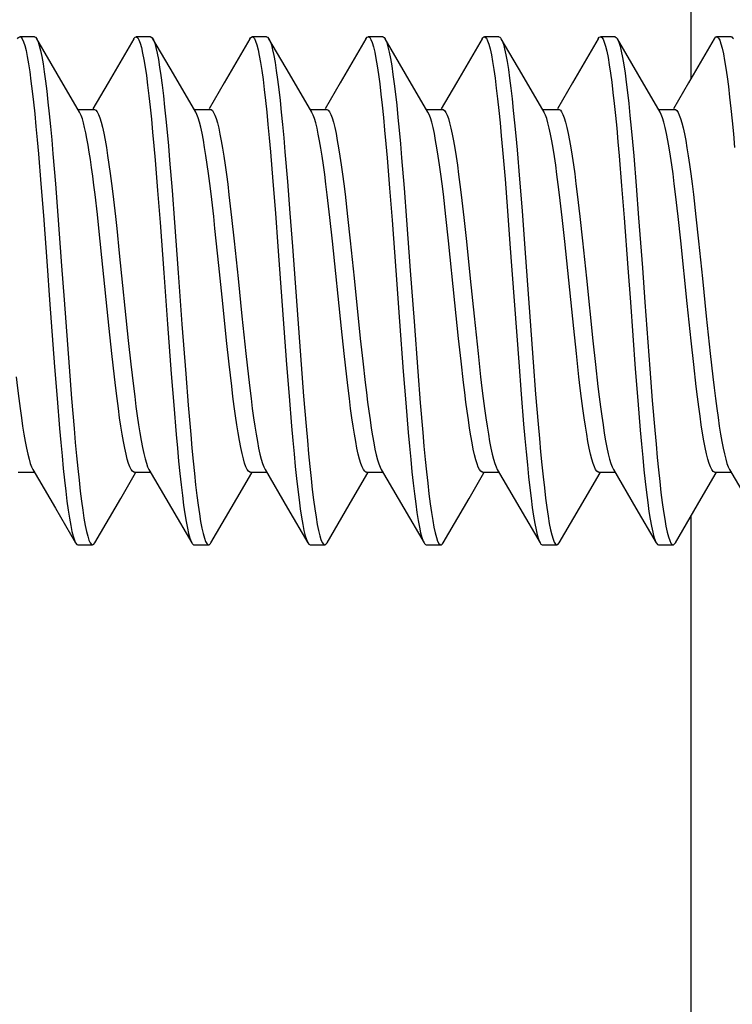
# Model space of a CAD drawing. Units: millimetres. Extents: x -113 to 107, y -118 to 97.
# Drawn here: x -90 to -85, y 30 to 36 of the extents above; entities that cross this region are included whole.
import ezdxf

# ---------------------------------------------------------------- set-up
doc = ezdxf.new("R2010")
doc.units = ezdxf.units.MM
doc.header["$LTSCALE"] = 16.335
doc.layers.get('0').update_dxf_attribs({"linetype": 'CONTINUOUS'})
doc.layers.add('RACCORDO', color=7, linetype='CONTINUOUS')

msp = doc.modelspace()

# ---------------------------------------------------------------- linework, layer by layer
at = {"color": 7, "linetype": 'CONTINUOUS'}
for p, q in [((-89.5372, 36.2087), (-89.6372, 36.2087)), ((-89.38, 35.9526), (-89.5212, 36.195)), ((-88.8532, 36.195), (-89.0298, 35.8919)), ((-88.7372, 36.2087), (-88.8372, 36.2087)), ((-88.58, 35.9526), (-88.7212, 36.195)), ((-88.7212, 36.195), (-88.7172, 36.1871)), ((-88.0532, 36.195), (-88.2298, 35.8919)), ((-87.9372, 36.2087), (-88.0372, 36.2087)), ((-87.78, 35.9526), (-87.9212, 36.195)), ((-87.2532, 36.195), (-87.4298, 35.8919)), ((-87.1372, 36.2087), (-87.2372, 36.2087)), ((-86.98, 35.9526), (-87.1212, 36.195)), ((-87.1212, 36.195), (-87.1184, 36.1897)), ((-86.4532, 36.195), (-86.6298, 35.8919)), ((-86.3372, 36.2087), (-86.4372, 36.2087)), ((-86.18, 35.9526), (-86.3212, 36.195)), ((-85.6532, 36.195), (-85.8298, 35.8919)), ((-85.5372, 36.2087), (-85.6372, 36.2087)), ((-85.38, 35.9526), (-85.5212, 36.195)), ((-85.5212, 36.195), (-85.5197, 36.1922)), ((-84.8532, 36.195), (-85.0298, 35.8919)), ((-84.7372, 36.2087), (-84.8372, 36.2087)), ((-89.2263, 35.6897), (-89.38, 35.9526)), ((-88.4263, 35.6897), (-88.58, 35.9526)), ((-87.6263, 35.6897), (-87.78, 35.9526)), ((-86.8263, 35.6897), (-86.98, 35.9526)), ((-86.0263, 35.6897), (-86.18, 35.9526)), ((-85.2263, 35.6897), (-85.38, 35.9526)), ((-89.0298, 35.8919), (-89.1341, 35.7136)), ((-88.2298, 35.8919), (-88.3341, 35.7136)), ((-87.4298, 35.8919), (-87.5341, 35.7136)), ((-86.6298, 35.8919), (-86.7341, 35.7136)), ((-85.8298, 35.8919), (-85.9341, 35.7136)), ((-85.0298, 35.8919), (-85.1341, 35.7136)), ((-89.2374, 35.7087), (-89.1259, 35.7087)), ((-88.4374, 35.7087), (-88.3259, 35.7087)), ((-87.6374, 35.7087), (-87.5259, 35.7087)), ((-86.8374, 35.7087), (-86.7259, 35.7087)), ((-86.0374, 35.7087), (-85.9259, 35.7087)), ((-85.2374, 35.7087), (-85.1259, 35.7087)), ((-87.9109, 35.4162), (-87.8938, 35.2115)), ((-87.8109, 35.4162), (-87.7938, 35.2115)), ((-86.3122, 35.4307), (-86.2951, 35.2271)), ((-86.2122, 35.4307), (-86.1951, 35.2271)), ((-89.5097, 35.4016), (-89.4926, 35.1957)), ((-89.4097, 35.4016), (-89.3926, 35.1957)), ((-88.706, 35.3591), (-88.6889, 35.15)), ((-88.606, 35.3591), (-88.5889, 35.15)), ((-87.1073, 35.3739), (-87.0902, 35.166)), ((-87.0073, 35.3739), (-86.9902, 35.166)), ((-85.5085, 35.3887), (-85.4914, 35.1818)), ((-85.4085, 35.3887), (-85.3914, 35.1818)), ((-87.8938, 35.2115), (-87.8767, 34.9932)), ((-87.7938, 35.2115), (-87.7767, 34.9932)), ((-86.2951, 35.2271), (-86.278, 35.0097)), ((-86.1951, 35.2271), (-86.178, 35.0097)), ((-89.4926, 35.1957), (-89.4755, 34.9766)), ((-89.3926, 35.1957), (-89.3755, 34.9766)), ((-88.6889, 35.15), (-88.6718, 34.9286)), ((-88.5889, 35.15), (-88.5718, 34.9286)), ((-87.0902, 35.166), (-87.0731, 34.9453)), ((-86.9902, 35.166), (-86.9731, 34.9453)), ((-85.4914, 35.1818), (-85.4743, 34.962)), ((-85.3914, 35.1818), (-85.3743, 34.962)), ((-88.1969, 35.1201), (-88.1789, 34.9648)), ((-87.5016, 34.9648), (-87.5195, 35.1201)), ((-87.3973, 35.1237), (-87.3795, 34.9697)), ((-86.7021, 34.9697), (-86.72, 35.1237)), ((-86.5968, 35.1198), (-86.5789, 34.9645)), ((-85.9016, 34.9645), (-85.9195, 35.1198)), ((-85.7974, 35.1241), (-85.7795, 34.9699)), ((-85.1022, 34.9699), (-85.12, 35.1241)), ((-84.9973, 35.1235), (-84.9793, 34.9678)), ((-86.278, 35.0097), (-86.2609, 34.7823)), ((-86.178, 35.0097), (-86.1609, 34.7823)), ((-89.4755, 34.9766), (-89.4498, 34.6316)), ((-89.3755, 34.9766), (-89.3498, 34.6316)), ((-88.1789, 34.9648), (-88.1611, 34.7998)), ((-87.8767, 34.9932), (-87.8596, 34.7652)), ((-87.7767, 34.9932), (-87.7596, 34.7652)), ((-87.4837, 34.7998), (-87.5016, 34.9648)), ((-87.3795, 34.9697), (-87.3615, 34.804)), ((-86.6842, 34.804), (-86.7021, 34.9697)), ((-86.5789, 34.9645), (-86.5611, 34.7997)), ((-85.8837, 34.7997), (-85.9016, 34.9645)), ((-85.7795, 34.9699), (-85.7615, 34.8041)), ((-85.4743, 34.962), (-85.4487, 34.6164)), ((-85.3743, 34.962), (-85.3487, 34.6164)), ((-85.0842, 34.8041), (-85.1022, 34.9699)), ((-84.9793, 34.9678), (-84.9613, 34.8017)), ((-89.0721, 34.6887), (-89.0958, 34.9123)), ((-88.9706, 34.889), (-88.9526, 34.7187)), ((-88.2663, 34.6323), (-88.2933, 34.889)), ((-88.1611, 34.7998), (-88.1346, 34.5442)), ((-87.4218, 34.1984), (-87.4837, 34.7998)), ((-86.6401, 34.3762), (-86.6842, 34.804)), ((-86.5611, 34.7997), (-86.5346, 34.5443)), ((-85.8218, 34.1984), (-85.8837, 34.7997)), ((-85.0397, 34.372), (-85.0842, 34.8041)), ((-84.9613, 34.8017), (-84.9346, 34.5446)), ((-87.8596, 34.7652), (-87.7998, 33.9517)), ((-87.7596, 34.7652), (-87.6998, 33.9517)), ((-86.2609, 34.7823), (-86.201, 33.9683)), ((-86.1609, 34.7823), (-86.101, 33.9683)), ((-89.0218, 34.1984), (-89.0721, 34.6887)), ((-88.9526, 34.7187), (-88.8906, 34.1168)), ((-88.2397, 34.3723), (-88.2663, 34.6323)), ((-88.1346, 34.5442), (-88.1081, 34.285)), ((-86.5346, 34.5443), (-86.5081, 34.285)), ((-84.9346, 34.5446), (-84.9081, 34.2851)), ((-88.2133, 34.1168), (-88.2397, 34.3723)), ((-86.6148, 34.1313), (-86.6401, 34.3762)), ((-85.0131, 34.1153), (-85.0397, 34.372)), ((-88.1081, 34.285), (-88.0811, 34.0277)), ((-86.5081, 34.285), (-86.481, 34.0277)), ((-84.9081, 34.2851), (-84.8811, 34.028)), ((-89.0037, 34.0277), (-89.0218, 34.1984)), ((-88.6205, 34.23), (-88.5949, 33.8875)), ((-88.5205, 34.23), (-88.4949, 33.8875)), ((-87.4037, 34.0277), (-87.4218, 34.1984)), ((-87.0218, 34.2473), (-86.9961, 33.904)), ((-86.9218, 34.2473), (-86.8961, 33.904)), ((-85.8037, 34.0277), (-85.8218, 34.1984)), ((-87.2921, 34.1313), (-87.2752, 33.9742)), ((-86.5978, 33.9742), (-86.6148, 34.1313)), ((-88.8906, 34.1168), (-88.873, 33.954)), ((-88.1956, 33.954), (-88.2133, 34.1168)), ((-85.6904, 34.1153), (-85.6727, 33.9515)), ((-84.9953, 33.9515), (-85.0131, 34.1153)), ((-88.9856, 33.8656), (-89.0037, 34.0277)), ((-88.0811, 34.0277), (-88.0629, 33.8657)), ((-87.3856, 33.8657), (-87.4037, 34.0277)), ((-86.481, 34.0277), (-86.4629, 33.8656)), ((-85.7856, 33.8656), (-85.8037, 34.0277)), ((-84.8811, 34.028), (-84.863, 33.8661)), ((-89.3985, 33.935), (-89.3814, 33.7162)), ((-89.2985, 33.935), (-89.2814, 33.7162)), ((-88.873, 33.954), (-88.8554, 33.8015)), ((-88.178, 33.8015), (-88.1956, 33.954)), ((-87.7998, 33.9517), (-87.7827, 33.732)), ((-87.6998, 33.9517), (-87.6827, 33.732)), ((-87.2752, 33.9742), (-87.2584, 33.8272)), ((-86.5811, 33.8272), (-86.5978, 33.9742)), ((-86.201, 33.9683), (-86.1839, 33.7478)), ((-86.101, 33.9683), (-86.0839, 33.7478)), ((-85.6727, 33.9515), (-85.6551, 33.7991)), ((-85.3974, 33.9205), (-85.3803, 33.7024)), ((-85.2974, 33.9205), (-85.2803, 33.7024)), ((-84.9777, 33.7991), (-84.9953, 33.9515)), ((-88.5949, 33.8875), (-88.5778, 33.6712)), ((-88.4949, 33.8875), (-88.4778, 33.6712)), ((-86.9961, 33.904), (-86.979, 33.6867)), ((-86.8961, 33.904), (-86.879, 33.6867)), ((-89.3814, 33.7162), (-89.3643, 33.5107)), ((-89.2814, 33.7162), (-89.2643, 33.5107)), ((-87.7827, 33.732), (-87.7656, 33.5254)), ((-87.6827, 33.732), (-87.6656, 33.5254)), ((-86.1839, 33.7478), (-86.1668, 33.5401)), ((-86.0839, 33.7478), (-86.0668, 33.5401)), ((-88.5778, 33.6712), (-88.5607, 33.469)), ((-88.4778, 33.6712), (-88.4607, 33.469)), ((-86.979, 33.6867), (-86.9619, 33.4834)), ((-86.879, 33.6867), (-86.8619, 33.4834)), ((-85.3803, 33.7024), (-85.3632, 33.4979)), ((-85.2803, 33.7024), (-85.2632, 33.4979)), ((-89.6485, 33.2087), (-89.537, 33.2087)), ((-89.5481, 33.2277), (-89.3927, 32.962)), ((-88.9429, 33.0284), (-88.8403, 33.2039)), ((-88.8485, 33.2087), (-88.737, 33.2087)), ((-88.7481, 33.2277), (-88.5927, 32.962)), ((-88.1429, 33.0284), (-88.0403, 33.2039)), ((-88.0485, 33.2087), (-87.937, 33.2087)), ((-87.9481, 33.2277), (-87.7927, 32.962)), ((-87.3429, 33.0284), (-87.2403, 33.2039)), ((-87.2485, 33.2087), (-87.137, 33.2087)), ((-87.1481, 33.2277), (-86.9927, 32.962)), ((-86.5429, 33.0284), (-86.4403, 33.2039)), ((-86.4485, 33.2087), (-86.337, 33.2087)), ((-86.3481, 33.2277), (-86.1927, 32.962)), ((-85.7429, 33.0284), (-85.6403, 33.2039)), ((-85.6485, 33.2087), (-85.537, 33.2087)), ((-85.5481, 33.2277), (-85.3927, 32.962)), ((-84.9429, 33.0284), (-84.8403, 33.2039)), ((-84.8485, 33.2087), (-84.737, 33.2087)), ((-84.7481, 33.2277), (-84.5927, 32.962)), ((-89.1212, 32.7224), (-88.9429, 33.0284)), ((-88.3212, 32.7224), (-88.1429, 33.0284)), ((-87.5212, 32.7224), (-87.3429, 33.0284)), ((-86.7212, 32.7224), (-86.5429, 33.0284)), ((-85.9212, 32.7224), (-85.7429, 33.0284)), ((-85.1212, 32.7224), (-84.9429, 33.0284)), ((-89.3927, 32.962), (-89.2532, 32.7224)), ((-88.5927, 32.962), (-88.4532, 32.7224)), ((-87.7927, 32.962), (-87.6532, 32.7224)), ((-86.9927, 32.962), (-86.8532, 32.7224)), ((-86.1927, 32.962), (-86.0532, 32.7224)), ((-85.3927, 32.962), (-85.2532, 32.7224)), ((-89.2372, 32.7087), (-89.1372, 32.7087)), ((-88.4372, 32.7087), (-88.3372, 32.7087)), ((-87.6372, 32.7087), (-87.5372, 32.7087)), ((-86.8372, 32.7087), (-86.7372, 32.7087)), ((-86.7372, 32.7087), (-86.7337, 32.7094)), ((-86.7337, 32.7094), (-86.7251, 32.7166)), ((-86.7251, 32.7166), (-86.7212, 32.7224)), ((-86.0372, 32.7087), (-85.9372, 32.7087)), ((-85.2372, 32.7087), (-85.1372, 32.7087))]:
    msp.add_line(p, q, dxfattribs=at)
for points in [[(-89.6532, 36.195), (-89.6464, 36.2041), (-89.6372, 36.2087)], [(-89.6372, 36.2087), (-89.6293, 36.2054), (-89.6208, 36.1942), (-89.6122, 36.1752), (-89.6037, 36.1485)], [(-89.5372, 36.2087), (-89.5293, 36.2054), (-89.5212, 36.195)], [(-89.5212, 36.195), (-89.5122, 36.1752), (-89.5037, 36.1485)], [(-88.8532, 36.195), (-88.8513, 36.1979), (-88.8428, 36.207), (-88.8372, 36.2087)], [(-88.8372, 36.2087), (-88.8342, 36.2082), (-88.8257, 36.2016), (-88.8172, 36.1871), (-88.8086, 36.1647), (-88.8001, 36.1347), (-88.7915, 36.0972), (-88.783, 36.0523), (-88.7744, 36.0001), (-88.7659, 35.9411), (-88.7573, 35.8753), (-88.7488, 35.8032), (-88.7402, 35.725), (-88.7317, 35.6411), (-88.7231, 35.5519), (-88.7146, 35.4577), (-88.706, 35.3591)], [(-88.7372, 36.2087), (-88.7342, 36.2082), (-88.7257, 36.2016), (-88.7212, 36.195)], [(-88.7172, 36.1871), (-88.7086, 36.1647), (-88.7001, 36.1347), (-88.6915, 36.0972), (-88.683, 36.0523), (-88.6744, 36.0001), (-88.6659, 35.9411), (-88.6573, 35.8753), (-88.6488, 35.8032), (-88.6402, 35.725), (-88.6317, 35.6411), (-88.6231, 35.5519), (-88.6146, 35.4577), (-88.606, 35.3591)], [(-88.0532, 36.195), (-88.0477, 36.2028), (-88.0392, 36.2085), (-88.0372, 36.2087)], [(-88.0372, 36.2087), (-88.0306, 36.2064), (-88.0221, 36.1964), (-88.0135, 36.1785), (-88.005, 36.1529), (-87.9964, 36.1197), (-87.9879, 36.0789), (-87.9793, 36.0309), (-87.9708, 35.9758), (-87.9622, 35.9139), (-87.9537, 35.8454), (-87.9451, 35.7706), (-87.9366, 35.6899), (-87.928, 35.6037), (-87.9195, 35.5123), (-87.9109, 35.4162)], [(-87.9372, 36.2087), (-87.9306, 36.2064), (-87.9212, 36.195)], [(-87.9212, 36.195), (-87.9135, 36.1785), (-87.905, 36.1529), (-87.8964, 36.1197), (-87.8879, 36.0789), (-87.8793, 36.0309), (-87.8708, 35.9758), (-87.8622, 35.9139), (-87.8537, 35.8454), (-87.8451, 35.7706), (-87.8366, 35.6899), (-87.828, 35.6037), (-87.8195, 35.5123), (-87.8109, 35.4162)], [(-87.2532, 36.195), (-87.2441, 36.2062), (-87.2372, 36.2087)], [(-87.2372, 36.2087), (-87.2355, 36.2086), (-87.227, 36.2031), (-87.2184, 36.1897), (-87.2099, 36.1685), (-87.2013, 36.1397), (-87.1928, 36.1032), (-87.1842, 36.0594), (-87.1757, 36.0083), (-87.1671, 35.9502), (-87.1586, 35.8855), (-87.15, 35.8143), (-87.1415, 35.7369), (-87.1329, 35.6539), (-87.1244, 35.5654), (-87.1158, 35.4719), (-87.1073, 35.3739)], [(-87.1372, 36.2087), (-87.1355, 36.2086), (-87.127, 36.2031), (-87.1212, 36.195)], [(-87.1184, 36.1897), (-87.1099, 36.1685), (-87.1013, 36.1397), (-87.0928, 36.1032), (-87.0842, 36.0594), (-87.0757, 36.0083), (-87.0671, 35.9502), (-87.0586, 35.8855), (-87.05, 35.8143), (-87.0415, 35.7369), (-87.0329, 35.6539), (-87.0244, 35.5654), (-87.0158, 35.4719), (-87.0073, 35.3739)], [(-86.4532, 36.195), (-86.449, 36.2012), (-86.4404, 36.2082), (-86.4372, 36.2087)], [(-86.4372, 36.2087), (-86.4319, 36.2072), (-86.4233, 36.1983), (-86.4148, 36.1816), (-86.4062, 36.1572), (-86.3977, 36.1251), (-86.3891, 36.0854), (-86.3806, 36.0385), (-86.372, 35.9844), (-86.3635, 35.9234), (-86.3549, 35.8559), (-86.3464, 35.782), (-86.3378, 35.7022), (-86.3293, 35.6168), (-86.3207, 35.5262), (-86.3122, 35.4307)], [(-86.3372, 36.2087), (-86.3319, 36.2072), (-86.3233, 36.1983), (-86.3212, 36.195)], [(-86.3212, 36.195), (-86.3148, 36.1816), (-86.3062, 36.1572), (-86.2977, 36.1251), (-86.2891, 36.0854), (-86.2806, 36.0385), (-86.272, 35.9844), (-86.2635, 35.9234), (-86.2549, 35.8559), (-86.2464, 35.782), (-86.2378, 35.7022), (-86.2293, 35.6168), (-86.2207, 35.5262), (-86.2122, 35.4307)], [(-85.6532, 36.195), (-85.6453, 36.2052), (-85.6372, 36.2087)], [(-85.6372, 36.2087), (-85.6282, 36.2044), (-85.6197, 36.1922), (-85.6111, 36.1722), (-85.6026, 36.1444), (-85.594, 36.1091), (-85.5855, 36.0663), (-85.5769, 36.0163), (-85.5684, 35.9593), (-85.5598, 35.8955), (-85.5513, 35.8252), (-85.5427, 35.7488), (-85.5342, 35.6665), (-85.5256, 35.5788), (-85.5171, 35.4861), (-85.5085, 35.3887)], [(-85.5372, 36.2087), (-85.5282, 36.2044), (-85.5212, 36.195)], [(-85.5197, 36.1922), (-85.5111, 36.1722), (-85.5026, 36.1444), (-85.494, 36.1091), (-85.4855, 36.0663), (-85.4769, 36.0163), (-85.4684, 35.9593), (-85.4598, 35.8955), (-85.4513, 35.8252), (-85.4427, 35.7488), (-85.4342, 35.6665), (-85.4256, 35.5788), (-85.4171, 35.4861), (-85.4085, 35.3887)], [(-84.8532, 36.195), (-84.8502, 36.1996), (-84.8417, 36.2076), (-84.8372, 36.2087)], [(-84.8372, 36.2087), (-84.8331, 36.2078), (-84.8246, 36.2001), (-84.816, 36.1846), (-84.8075, 36.1613), (-84.7989, 36.1303), (-84.7904, 36.0918), (-84.7818, 36.0459), (-84.7733, 35.9929), (-84.7647, 35.9329), (-84.7562, 35.8663), (-84.7476, 35.7934), (-84.7391, 35.7144), (-84.7305, 35.6298), (-84.722, 35.5399), (-84.7134, 35.4451)], [(-84.7372, 36.2087), (-84.7331, 36.2078), (-84.7246, 36.2001), (-84.7212, 36.195)], [(-89.6037, 36.1485), (-89.5951, 36.1141), (-89.5866, 36.0723), (-89.578, 36.0232), (-89.5695, 35.9671), (-89.5609, 35.9041), (-89.5524, 35.8347), (-89.5438, 35.759), (-89.5353, 35.6775), (-89.5267, 35.5905), (-89.5182, 35.4984), (-89.5097, 35.4016)], [(-89.5037, 36.1485), (-89.4951, 36.1141), (-89.4866, 36.0723), (-89.478, 36.0232), (-89.4695, 35.9671), (-89.4609, 35.9041), (-89.4524, 35.8347), (-89.4438, 35.759), (-89.4353, 35.6775), (-89.4267, 35.5905), (-89.4182, 35.4984), (-89.4097, 35.4016)], [(-89.215, 35.6657), (-89.2235, 35.6846), (-89.2263, 35.6897)], [(-89.1259, 35.7087), (-89.1228, 35.7083), (-89.114, 35.7032), (-89.105, 35.692), (-89.096, 35.6745), (-89.087, 35.6509), (-89.0779, 35.6211), (-89.0688, 35.5853), (-89.0598, 35.544), (-89.0508, 35.4975), (-89.0418, 35.446), (-89.0329, 35.39), (-89.0241, 35.3301), (-89.0153, 35.2666), (-89.0065, 35.1987), (-88.9976, 35.1264)], [(-88.3203, 35.1264), (-88.3292, 35.1987), (-88.338, 35.2666), (-88.3467, 35.3301), (-88.3555, 35.39), (-88.3645, 35.446), (-88.3734, 35.4975), (-88.3824, 35.544), (-88.3915, 35.5853), (-88.4006, 35.6211), (-88.4096, 35.6509), (-88.4187, 35.6745), (-88.4263, 35.6897)], [(-88.3259, 35.7087), (-88.3202, 35.7075), (-88.3114, 35.7007), (-88.3027, 35.688), (-88.2939, 35.6695), (-88.2851, 35.6453), (-88.2763, 35.6153), (-88.2675, 35.5797), (-88.2587, 35.5387), (-88.2499, 35.4925), (-88.241, 35.4413), (-88.2322, 35.3854), (-88.2234, 35.3253), (-88.2146, 35.2611), (-88.2058, 35.1927), (-88.1969, 35.1201)], [(-87.5195, 35.1201), (-87.5284, 35.1927), (-87.5373, 35.2611), (-87.5461, 35.3253), (-87.5549, 35.3854), (-87.5637, 35.4413), (-87.5725, 35.4925), (-87.5813, 35.5387), (-87.5902, 35.5797), (-87.599, 35.6153), (-87.6078, 35.6453), (-87.6166, 35.6695), (-87.6253, 35.688), (-87.6263, 35.6897)], [(-87.5259, 35.7087), (-87.5225, 35.7083), (-87.5137, 35.703), (-87.5047, 35.6915), (-87.4957, 35.6738), (-87.4867, 35.6499), (-87.4776, 35.6198), (-87.4685, 35.5838), (-87.4594, 35.5421), (-87.4504, 35.4952), (-87.4414, 35.4434), (-87.4325, 35.3871), (-87.4237, 35.3271), (-87.4149, 35.2634), (-87.4062, 35.1956), (-87.3973, 35.1237)], [(-86.72, 35.1237), (-86.7288, 35.1956), (-86.7376, 35.2634), (-86.7463, 35.3271), (-86.7551, 35.3871), (-86.764, 35.4434), (-86.773, 35.4952), (-86.782, 35.5421), (-86.7911, 35.5838), (-86.8002, 35.6198), (-86.8093, 35.6499), (-86.8184, 35.6738), (-86.8263, 35.6897)], [(-86.7259, 35.7087), (-86.7202, 35.7075), (-86.7115, 35.7007), (-86.7027, 35.688), (-86.6939, 35.6696), (-86.6852, 35.6453), (-86.6764, 35.6153), (-86.6675, 35.5797), (-86.6587, 35.5387), (-86.6498, 35.4924), (-86.641, 35.4411), (-86.6322, 35.3852), (-86.6234, 35.325), (-86.6146, 35.2608), (-86.6058, 35.1924), (-86.5968, 35.1198)], [(-85.9195, 35.1198), (-85.9284, 35.1924), (-85.9372, 35.2608), (-85.946, 35.325), (-85.9548, 35.3852), (-85.9637, 35.4411), (-85.9725, 35.4924), (-85.9813, 35.5387), (-85.9902, 35.5797), (-85.999, 35.6153), (-86.0078, 35.6453), (-86.0166, 35.6696), (-86.0253, 35.688), (-86.0263, 35.6897)], [(-85.9259, 35.7087), (-85.9226, 35.7083), (-85.9137, 35.703), (-85.9048, 35.6916), (-85.8958, 35.6739), (-85.8867, 35.65), (-85.8776, 35.62), (-85.8685, 35.584), (-85.8594, 35.5424), (-85.8504, 35.4955), (-85.8414, 35.4437), (-85.8325, 35.3875), (-85.8237, 35.3275), (-85.815, 35.2638), (-85.8062, 35.1961), (-85.7974, 35.1241)], [(-85.12, 35.1241), (-85.1289, 35.1961), (-85.1376, 35.2638), (-85.1464, 35.3275), (-85.1552, 35.3875), (-85.1641, 35.4437), (-85.1731, 35.4955), (-85.1821, 35.5424), (-85.1912, 35.584), (-85.2003, 35.62), (-85.2094, 35.65), (-85.2184, 35.6739), (-85.2263, 35.6897)], [(-85.1259, 35.7087), (-85.1204, 35.7076), (-85.1116, 35.7009), (-85.1029, 35.6883), (-85.0941, 35.6699), (-85.0853, 35.6457), (-85.0765, 35.6159), (-85.0678, 35.5807), (-85.059, 35.5402), (-85.0502, 35.4944), (-85.0414, 35.4436), (-85.0326, 35.3881), (-85.0238, 35.3283), (-85.015, 35.2643), (-85.0062, 35.1961), (-84.9973, 35.1235)], [(-89.1198, 35.1223), (-89.1277, 35.1871), (-89.1357, 35.2489), (-89.1436, 35.3076), (-89.1515, 35.3628), (-89.1594, 35.4146), (-89.1673, 35.4628), (-89.1753, 35.5074), (-89.1833, 35.548), (-89.1912, 35.5843), (-89.1992, 35.616), (-89.2071, 35.6432), (-89.215, 35.6657)], [(-89.0958, 34.9123), (-89.1038, 34.9844), (-89.1198, 35.1223)], [(-88.9976, 35.1264), (-88.9796, 34.9711), (-88.9706, 34.889)], [(-88.2933, 34.889), (-88.3023, 34.9711), (-88.3203, 35.1264)], [(-87.0731, 34.9453), (-87.0474, 34.5991), (-87.0218, 34.2473)], [(-86.9731, 34.9453), (-86.9474, 34.5991), (-86.9218, 34.2473)], [(-88.6718, 34.9286), (-88.6462, 34.5818), (-88.6205, 34.23)], [(-88.5718, 34.9286), (-88.5462, 34.5818), (-88.5205, 34.23)], [(-87.3615, 34.804), (-87.3347, 34.5456), (-87.2921, 34.1313)], [(-85.7615, 34.8041), (-85.7347, 34.5456), (-85.6904, 34.1153)], [(-89.4498, 34.6316), (-89.4327, 34.3969), (-89.3985, 33.935)], [(-89.3498, 34.6316), (-89.3327, 34.3969), (-89.2985, 33.935)], [(-85.4487, 34.6164), (-85.4316, 34.3817), (-85.3974, 33.9205)], [(-85.3487, 34.6164), (-85.3316, 34.3817), (-85.2974, 33.9205)], [(-89.6629, 33.8656), (-89.6539, 33.7891), (-89.6449, 33.7166), (-89.6361, 33.6485), (-89.6273, 33.5848), (-89.6185, 33.5254), (-89.6098, 33.4705), (-89.6011, 33.4203), (-89.5923, 33.3749), (-89.5834, 33.3342), (-89.5745, 33.2988), (-89.5656, 33.269), (-89.5567, 33.2451), (-89.5481, 33.2277)], [(-88.8485, 33.2087), (-88.8527, 33.2094), (-88.8615, 33.2152), (-88.8704, 33.2271), (-88.8793, 33.2451), (-88.8882, 33.269), (-88.8972, 33.2988), (-88.9061, 33.3342), (-88.9149, 33.3749), (-88.9237, 33.4203), (-88.9324, 33.4705), (-88.9412, 33.5254), (-88.95, 33.5848), (-88.9587, 33.6485), (-88.9676, 33.7166), (-88.9766, 33.7891), (-88.9856, 33.8656)], [(-88.0629, 33.8657), (-88.0539, 33.7892), (-88.0449, 33.7166), (-88.0361, 33.6485), (-88.0273, 33.5848), (-88.0185, 33.5254), (-88.0098, 33.4704), (-88.001, 33.4203), (-87.9923, 33.3749), (-87.9835, 33.3345), (-87.9747, 33.2994), (-87.9658, 33.2698), (-87.957, 33.2458), (-87.9481, 33.2277)], [(-87.2485, 33.2087), (-87.2531, 33.2095), (-87.2619, 33.2156), (-87.2707, 33.2277), (-87.2796, 33.2458), (-87.2885, 33.2698), (-87.2973, 33.2994), (-87.3061, 33.3345), (-87.3149, 33.3749), (-87.3237, 33.4203), (-87.3324, 33.4704), (-87.3412, 33.5254), (-87.35, 33.5848), (-87.3587, 33.6485), (-87.3676, 33.7166), (-87.3766, 33.7892), (-87.3856, 33.8657)], [(-86.4629, 33.8656), (-86.4539, 33.7891), (-86.4449, 33.7166), (-86.4361, 33.6485), (-86.4273, 33.5848), (-86.4185, 33.5253), (-86.4098, 33.4704), (-86.401, 33.4203), (-86.3923, 33.3749), (-86.3835, 33.3344), (-86.3746, 33.2993), (-86.3658, 33.2697), (-86.3569, 33.2457), (-86.3481, 33.2277)], [(-85.6485, 33.2087), (-85.6531, 33.2095), (-85.6619, 33.2156), (-85.6707, 33.2276), (-85.6796, 33.2457), (-85.6885, 33.2697), (-85.6973, 33.2993), (-85.7061, 33.3344), (-85.7149, 33.3749), (-85.7237, 33.4203), (-85.7324, 33.4704), (-85.7412, 33.5253), (-85.75, 33.5848), (-85.7587, 33.6485), (-85.7676, 33.7166), (-85.7766, 33.7891), (-85.7856, 33.8656)], [(-84.863, 33.8661), (-84.854, 33.7896), (-84.845, 33.7171), (-84.8362, 33.649), (-84.8274, 33.5853), (-84.8186, 33.5259), (-84.8098, 33.4707), (-84.8011, 33.4204), (-84.7923, 33.375), (-84.7835, 33.3347), (-84.7748, 33.2998), (-84.766, 33.2703), (-84.7572, 33.2463), (-84.7481, 33.2277)], [(-88.8554, 33.8015), (-88.8466, 33.7299), (-88.8378, 33.6617), (-88.8291, 33.5973), (-88.8202, 33.5366), (-88.8113, 33.4799), (-88.8024, 33.4276), (-88.7934, 33.3802), (-88.7843, 33.338), (-88.7752, 33.3013), (-88.7661, 33.2706), (-88.7571, 33.246), (-88.7481, 33.2277)], [(-88.0485, 33.2087), (-88.0529, 33.2094), (-88.0617, 33.2154), (-88.0707, 33.2276), (-88.0797, 33.246), (-88.0888, 33.2706), (-88.0978, 33.3013), (-88.1069, 33.338), (-88.116, 33.3802), (-88.125, 33.4276), (-88.134, 33.4799), (-88.1429, 33.5366), (-88.1517, 33.5973), (-88.1605, 33.6617), (-88.1693, 33.7299), (-88.178, 33.8015)], [(-87.2584, 33.8272), (-87.2501, 33.7578), (-87.2417, 33.6916), (-87.2334, 33.6287), (-87.225, 33.569), (-87.2166, 33.5127), (-87.2081, 33.4602), (-87.1995, 33.412), (-87.1909, 33.3682), (-87.1822, 33.3291), (-87.1736, 33.2954), (-87.1649, 33.267), (-87.1563, 33.2442), (-87.1481, 33.2277)], [(-86.4485, 33.2087), (-86.4534, 33.2096), (-86.4618, 33.2155), (-86.4704, 33.227), (-86.4789, 33.2442), (-86.4876, 33.267), (-86.4962, 33.2954), (-86.5049, 33.3291), (-86.5135, 33.3682), (-86.5222, 33.412), (-86.5307, 33.4602), (-86.5392, 33.5127), (-86.5477, 33.569), (-86.5561, 33.6287), (-86.5644, 33.6916), (-86.5727, 33.7578), (-86.5811, 33.8272)], [(-85.6551, 33.7991), (-85.6463, 33.7275), (-85.6376, 33.6595), (-85.6288, 33.5952), (-85.6199, 33.5346), (-85.611, 33.478), (-85.602, 33.4258), (-85.593, 33.3785), (-85.5839, 33.3365), (-85.5748, 33.2999), (-85.5657, 33.2694), (-85.5567, 33.2451), (-85.5481, 33.2277)], [(-84.8485, 33.2087), (-84.8525, 33.2093), (-84.8613, 33.215), (-84.8703, 33.2269), (-84.8793, 33.2451), (-84.8884, 33.2694), (-84.8975, 33.2999), (-84.9066, 33.3365), (-84.9157, 33.3785), (-84.9247, 33.4258), (-84.9337, 33.478), (-84.9426, 33.5346), (-84.9514, 33.5952), (-84.9602, 33.6595), (-84.969, 33.7275), (-84.9777, 33.7991)], [(-89.3643, 33.5107), (-89.3558, 33.4141), (-89.3472, 33.3223), (-89.3387, 33.2356), (-89.3301, 33.1543), (-89.3216, 33.079), (-89.313, 33.0099), (-89.3045, 32.9473), (-89.2959, 32.8915), (-89.2874, 32.8428), (-89.2788, 32.8014), (-89.2703, 32.7674), (-89.2617, 32.7411), (-89.2532, 32.7224)], [(-89.2643, 33.5107), (-89.2558, 33.4141), (-89.2472, 33.3223), (-89.2387, 33.2356), (-89.2301, 33.1543), (-89.2216, 33.079), (-89.213, 33.0099), (-89.2045, 32.9473), (-89.1959, 32.8915), (-89.1874, 32.8428), (-89.1788, 32.8014), (-89.1703, 32.7674), (-89.1617, 32.7411), (-89.1532, 32.7225), (-89.1446, 32.7117), (-89.1372, 32.7087)], [(-87.7656, 33.5254), (-87.757, 33.4281), (-87.7485, 33.3356), (-87.7399, 33.2481), (-87.7314, 33.166), (-87.7228, 33.0898), (-87.7143, 33.0197), (-87.7057, 32.9561), (-87.6972, 32.8993), (-87.6886, 32.8495), (-87.6801, 32.807), (-87.6715, 32.7719), (-87.663, 32.7445), (-87.6544, 32.7247), (-87.6532, 32.7224)], [(-87.6656, 33.5254), (-87.657, 33.4281), (-87.6485, 33.3356), (-87.6399, 33.2481), (-87.6314, 33.166), (-87.6228, 33.0898), (-87.6143, 33.0197), (-87.6057, 32.9561), (-87.5972, 32.8993), (-87.5886, 32.8495), (-87.5801, 32.807), (-87.5715, 32.7719), (-87.563, 32.7445), (-87.5544, 32.7247), (-87.5459, 32.7128), (-87.5372, 32.7087)], [(-86.1668, 33.5401), (-86.1583, 33.4422), (-86.1497, 33.349), (-86.1412, 33.2607), (-86.1326, 33.1778), (-86.1241, 33.1007), (-86.1155, 33.0297), (-86.107, 32.9651), (-86.0984, 32.9073), (-86.0899, 32.8565), (-86.0813, 32.8129), (-86.0728, 32.7767), (-86.0642, 32.748), (-86.0557, 32.7271), (-86.0532, 32.7224)], [(-86.0668, 33.5401), (-86.0583, 33.4422), (-86.0497, 33.349), (-86.0412, 33.2607), (-86.0326, 33.1778), (-86.0241, 33.1007), (-86.0155, 33.0297), (-86.007, 32.9651), (-85.9984, 32.9073), (-85.9899, 32.8565), (-85.9813, 32.8129), (-85.9728, 32.7767), (-85.9642, 32.748), (-85.9557, 32.7271), (-85.9472, 32.7141), (-85.9386, 32.7088), (-85.9372, 32.7087)], [(-88.5607, 33.469), (-88.5521, 33.3744), (-88.5436, 33.2847), (-88.535, 33.2003), (-88.5265, 33.1215), (-88.5179, 33.0488), (-88.5094, 32.9824), (-88.5008, 32.9227), (-88.4923, 32.8699), (-88.4837, 32.8242), (-88.4752, 32.786), (-88.4666, 32.7552), (-88.4581, 32.7322), (-88.4532, 32.7224)], [(-88.4607, 33.469), (-88.4521, 33.3744), (-88.4436, 33.2847), (-88.435, 33.2003), (-88.4265, 33.1215), (-88.4179, 33.0488), (-88.4094, 32.9824), (-88.4008, 32.9227), (-88.3923, 32.8699), (-88.3837, 32.8242), (-88.3752, 32.786), (-88.3666, 32.7552), (-88.3581, 32.7322), (-88.3495, 32.7169), (-88.341, 32.7095), (-88.3372, 32.7087)], [(-86.9619, 33.4834), (-86.9534, 33.3881), (-86.9448, 33.2976), (-86.9363, 33.2124), (-86.9277, 33.1328), (-86.9192, 33.0591), (-86.9106, 32.9918), (-86.9021, 32.9311), (-86.8935, 32.8772), (-86.885, 32.8305), (-86.8764, 32.7912), (-86.8679, 32.7593), (-86.8593, 32.7351), (-86.8532, 32.7224)], [(-86.8619, 33.4834), (-86.8534, 33.3881), (-86.8448, 33.2976), (-86.8363, 33.2124), (-86.8277, 33.1328), (-86.8192, 33.0591), (-86.8106, 32.9918), (-86.8021, 32.9311), (-86.7935, 32.8772), (-86.785, 32.8305), (-86.7764, 32.7912), (-86.7679, 32.7593), (-86.7593, 32.7351), (-86.7508, 32.7187), (-86.7422, 32.7101), (-86.7372, 32.7087)], [(-85.3632, 33.4979), (-85.3547, 33.4019), (-85.3461, 33.3107), (-85.3376, 33.2247), (-85.329, 33.1442), (-85.3205, 33.0697), (-85.3119, 33.0014), (-85.3034, 32.9396), (-85.2948, 32.8848), (-85.2863, 32.837), (-85.2777, 32.7965), (-85.2692, 32.7635), (-85.2606, 32.7382), (-85.2532, 32.7224)], [(-85.2632, 33.4979), (-85.2547, 33.4019), (-85.2461, 33.3107), (-85.2376, 33.2247), (-85.229, 33.1442), (-85.2205, 33.0697), (-85.2119, 33.0014), (-85.2034, 32.9396), (-85.1948, 32.8848), (-85.1863, 32.837), (-85.1777, 32.7965), (-85.1692, 32.7635), (-85.1606, 32.7382), (-85.1521, 32.7206), (-85.1435, 32.7109), (-85.1372, 32.7087)], [(-89.2532, 32.7224), (-89.2446, 32.7117), (-89.2372, 32.7087)], [(-89.1372, 32.7087), (-89.1361, 32.7088), (-89.1275, 32.7138), (-89.1212, 32.7224)], [(-88.4532, 32.7224), (-88.4495, 32.7169), (-88.441, 32.7095), (-88.4372, 32.7087)], [(-88.3372, 32.7087), (-88.3324, 32.7099), (-88.3239, 32.7183), (-88.3212, 32.7224)], [(-87.6532, 32.7224), (-87.6459, 32.7128), (-87.6372, 32.7087)], [(-87.5372, 32.7087), (-87.5288, 32.7125), (-87.5212, 32.7224)], [(-86.8532, 32.7224), (-86.8508, 32.7187), (-86.8422, 32.7101), (-86.8372, 32.7087)], [(-86.0532, 32.7224), (-86.0472, 32.7141), (-86.0386, 32.7088), (-86.0372, 32.7087)], [(-85.9372, 32.7087), (-85.9301, 32.7115), (-85.9212, 32.7224)], [(-85.2532, 32.7224), (-85.2521, 32.7206), (-85.2435, 32.7109), (-85.2372, 32.7087)], [(-85.1372, 32.7087), (-85.135, 32.709), (-85.1264, 32.715), (-85.1212, 32.7224)]]:
    msp.add_lwpolyline(points, dxfattribs=at)
at = {"layer": 'RACCORDO', "color": 253, "linetype": 'CONTINUOUS'}
for p, q in [((-85.0151, 60.4851), (-85.0154, 35.9166)), ((-85.0154, 32.9042), (-85.0154, -10.0834))]:
    msp.add_line(p, q, dxfattribs=at)

doc.saveas('drawing.dxf')
